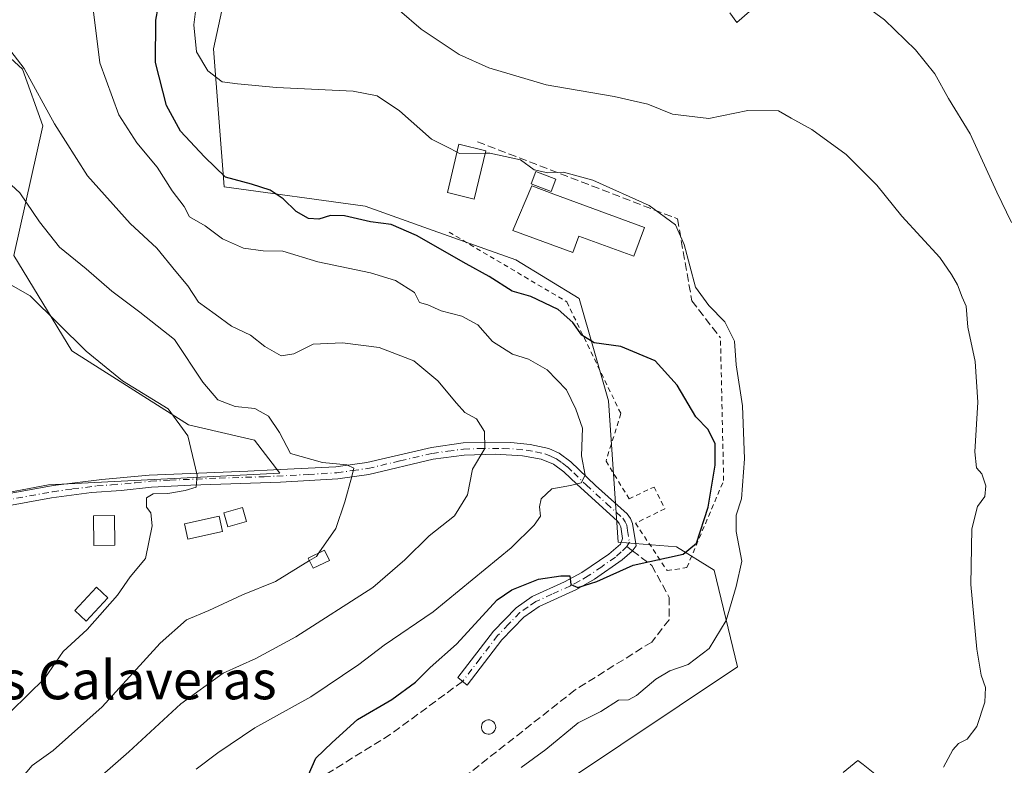
# Model space of a CAD drawing. Units: metres. Extents: x 580213 to 583654, y 4724266 to 4726624.
# Drawn here: x 580735 to 580939, y 4725664 to 4725818 of the extents above; entities that cross this region are included whole.
import ezdxf
from ezdxf.enums import TextEntityAlignment as Align

# ---------------------------------------------------------------- set-up
doc = ezdxf.new("R2010")
doc.units = ezdxf.units.M
doc.header["$MEASUREMENT"] = 0
for name, pattern in [('DGN Style 2', [1.6480167562047852, 0.988810053722871, -0.6592067024819142]), ('DGN Style 3', [2.307223458686699, 1.648016756204785, -0.6592067024819142]), ('DGN Style 4', [2.6384748266838614, 1.318413404963828, -0.6592067024819142, 0.001648016756204785, -0.6592067024819142])]:
    doc.linetypes.add(name, pattern=pattern)
for name, color, linetype, lineweight in [('Alambrada', 7, 'DGN Style 2', 0), ('Camino Cxs', 7, 'Continuous', 0), ('Camino eje', 30, 'DGN Style 4', 13), ('Cultivos herbáceos CxS', 92, 'Continuous', 0), ('Curva de nivel maestra', 30, 'Continuous', 30), ('Curva de nivel normal', 30, 'Continuous', 0), ('Edificación Cxs', 1, 'Continuous', 13), ('Edificación ligera Cxs', 1, 'Continuous', 0), ('Matorral CxS', 135, 'Continuous', 0), ('Obra de contención lineal', 1, 'DGN Style 3', 13), ('Piscina CxS', 4, 'Continuous', 0), ('Senda', 7, 'DGN Style 3', 0), ('Senda no paivmentada conexión', 7, 'DGN Style 3', 0), ('Texto cartográfico', 7, 'Continuous', 0)]:
    doc.layers.add(name, color=color, linetype=linetype, lineweight=lineweight)
doc.styles.add('Style-Arial', font='txt')

# ---------------------------------------------------------------- blocks, each defined once
blk = doc.blocks.new('*U16')
at = {"layer": 'Cultivos herbáceos CxS', "color": 92, "linetype": 'Continuous', "lineweight": 0}
for points in [[(580923.8646, 4725652.475099999, 586.096000000005), (580909.6944000004, 4725663.852499999, 583.5722999999998), (580908.6416999997, 4725664.697699999, 583.4477999999945), (580905.5462999997, 4725662.149300001, 583.610799999995)], [(580847.3406999996, 4725659.856899999, 583.9040999999997), (580883.6379000006, 4725684.066299999, 581.0954000000056), (580878.8141000001, 4725704.135299999, 578.8516999999993), (580870.9719000002, 4725708.942299999, 575.0151999999945), (580858.8563000001, 4725709.952299999, 573.2121000000043), (580856.8378, 4725739.2323, 573.7624999999971), (580850.7799000005, 4725760.435500001, 576.7767000000022), (580837.6545000002, 4725768.512700001, 577.8203999999969), (580820.4907999998, 4725774.5711, 576.7465999999986), (580806.3557000002, 4725779.619700001, 576.4511000000057), (580777.0758999996, 4725783.6589, 574.8962000000029), (580774.8969000002, 4725812.2621, 581.3797999999952), (580781.5051999995, 4725842.8969, 583.4186000000045), (580795.9222999997, 4725870.5283, 583.7358999999997), (580794.7235000003, 4725899.913100001, 575.7924999999959), (580785.0921999998, 4725899.611300001, 571.6848000000027), (580781.8174999999, 4725899.509299999, 570.6836000000039), (580767.6249000002, 4725882.4123, 569.2017999999953), (580731.0392000005, 4725833.4715, 564.104800000001)], [(580726.9172999999, 4725815.613299999, 562.6858999999968), (580735.2516999999, 4725808.057700001, 564.8332999999984), (580739.4700999996, 4725796.2665, 563.9263000000064), (580733.4747000001, 4725769.3751, 556.9611000000004), (580745.5091000004, 4725749.640900001, 555.033500000005), (580769.7067, 4725734.306500001, 556.1201000000001), (580783.4187000003, 4725731.078299999, 557.7388000000064), (580788.6612999998, 4725724.217900001, 557.6953999999969), (580740.6690999996, 4725721.797900001, 551.7232999999978), (580715.8425000003, 4725717.140699999, 550.357600000003)]]:
    blk.add_polyline3d(points, dxfattribs=at)

msp = doc.modelspace()

# ---------------------------------------------------------------- linework, layer by layer
at = {"layer": 'Alambrada', "color": 7, "linetype": 'DGN Style 2', "lineweight": 0}
msp.add_polyline3d([(580823.7801000001, 4725774.220100001, 577.6606000000029), (580848.1901000004, 4725759.800100001, 580.3476999999984), (580859.4301000005, 4725736.600099999, 574.0559999999969), (580856.3501000004, 4725726.770099999, 574.241200000004), (580861.1201, 4725718.960100001, 575.2783999999956), (580866.3300999999, 4725721.370100001, 575.7186999999976), (580868.5701000001, 4725716.860099999, 576.3110000000015), (580862.4801000003, 4725713.880100001, 575.0464999999967), (580869.0301000001, 4725704.040100001, 577.5976999999984), (580873.1201, 4725704.670100001, 578.5853000000062), (580880.7600999996, 4725722.720100001, 579.0862000000052), (580880.1001000004, 4725752.3201, 579.4250999999931)], dxfattribs=at)
at = {"layer": 'Camino Cxs', "color": 7, "linetype": 'Continuous', "lineweight": 0}
msp.add_polyline3d([(580718.0100999996, 4725717.380100001, 554.2690000000002), (580741.6501000002, 4725721.720100001, 553.5237999999954), (580751.7301000003, 4725722.960100001, 553.4671999999991), (580761.5500999996, 4725723.8201, 554.3879000000015), (580782.0100999996, 4725724.6601, 556.8879000000015), (580787.3501000004, 4725724.920100001, 559.9747999999963), (580800.2600999996, 4725725.5701, 563.465400000001), (580806.7401000002, 4725726.460100001, 563.9438999999984), (580820.1401000004, 4725729.600099999, 564.4361999999965), (580826.6801000005, 4725730.5101, 566.5590999999986), (580836.6001000004, 4725730.590100001, 568.311799999996), (580840.6101000002, 4725730.200099999, 569.5099999999948), (580844.4700999996, 4725729.3301, 570.6411999999982), (580846.6201, 4725728.370100001, 571.198000000004), (580849.0401, 4725726.630100001, 572.0393999999942), (580854.1601, 4725721.670100001, 573.232799999998), (580860.7401000002, 4725715.8101, 575.1931999999942), (580861.4501, 4725714.880100001, 575.2060999999958), (580861.8800999997, 4725713.8301, 575.0494999999937), (580862.6201, 4725709.1801, 575.0795999999973), (580861.7801000001, 4725708.100099999, 575.2195999999967), (580859.6700999998, 4725706.290100001, 575.7600999999995), (580853.9901000002, 4725702.290100001, 575.9121000000014), (580850.2301000003, 4725700.120100001, 575.8390000000073), (580842.4901000002, 4725696.5701, 576.3261000000057), (580839.2901, 4725694.360099999, 576.8325999999943), (580834.7500999998, 4725689.6601, 577.0111999999936), (580827.5500999996, 4725680.270099999, 577.6587000000001), (580825.6300999997, 4725681.870100001, 577.5941000000021), (580832.9801000003, 4725691.5001, 576.5225000000064), (580837.6801000005, 4725696.340100001, 576.8451999999961), (580841.0401, 4725698.640100001, 576.2516999999935), (580847.7600999996, 4725701.690099999, 575.6252999999997), (580851.3501000004, 4725703.620100001, 575.652700000006), (580856.9200999998, 4725707.420100001, 575.4349999999977), (580859.3800999997, 4725709.540100001, 575.2909999999974), (580859.7701000003, 4725710.690099999, 575.2260999999999), (580859.4200999998, 4725713.090100001, 575.1833000000044), (580859.0800999999, 4725713.800100001, 575.1272999999928), (580858.7001, 4725714.270099999, 575.0562999999966), (580850.2600999996, 4725722.0001, 572.1117999999988), (580847.6101000002, 4725724.520099999, 571.2342999999964), (580845.4700999996, 4725726.090100001, 570.8166000000056), (580842.8601000002, 4725727.170100001, 569.8720999999932), (580839.0000999998, 4725727.850099999, 568.5967999999993), (580833.4200999998, 4725728.1801, 567.1346999999951), (580826.8901000004, 4725728.0001, 565.8929000000062), (580820.4801000003, 4725727.120100001, 564.2970999999961), (580807.1601, 4725723.9901, 562.6340999999958), (580800.7200999996, 4725723.100099999, 561.793399999995), (580788.7701000003, 4725722.360099999, 560.4428000000044), (580770.1700999998, 4725721.780099999, 556.4668999999994), (580762.0500999996, 4725721.340100001, 555.2440999999963), (580755.7600999996, 4725720.6801, 554.6619000000064), (580749.5800999999, 4725720.220100001, 555.2790999999997), (580741.3000999996, 4725719.100099999, 554.8527000000031), (580716.6601, 4725714.620100001, 555.7918000000063)], dxfattribs=at)
msp.add_polyline3d([(580718.0100999996, 4725717.380100001, 554.2690000000002), (580741.6501000002, 4725721.720100001, 553.5237999999954), (580751.7301000003, 4725722.960100001, 553.4671999999991), (580761.5500999996, 4725723.8201, 554.3879000000015), (580782.0100999996, 4725724.6601, 556.8879000000015), (580787.3501000004, 4725724.920100001, 559.9747999999963), (580800.2600999996, 4725725.5701, 563.465400000001), (580806.7401000002, 4725726.460100001, 563.9438999999984), (580820.1401000004, 4725729.600099999, 564.4361999999965), (580826.6801000005, 4725730.5101, 566.5590999999986), (580836.6001000004, 4725730.590100001, 568.311799999996), (580840.6101000002, 4725730.200099999, 569.5099999999948), (580844.4700999996, 4725729.3301, 570.6411999999982), (580846.6201, 4725728.370100001, 571.198000000004), (580849.0401, 4725726.630100001, 572.0393999999942), (580854.1601, 4725721.670100001, 573.232799999998), (580860.7401000002, 4725715.8101, 575.1931999999942), (580861.4501, 4725714.880100001, 575.2060999999958), (580861.8800999997, 4725713.8301, 575.0494999999937), (580862.6201, 4725709.1801, 575.0795999999973), (580861.7801000001, 4725708.100099999, 575.2195999999967), (580859.6700999998, 4725706.290100001, 575.7600999999995), (580853.9901000002, 4725702.290100001, 575.9121000000014), (580850.2301000003, 4725700.120100001, 575.8390000000073), (580842.4901000002, 4725696.5701, 576.3261000000057), (580839.2901, 4725694.360099999, 576.8325999999943), (580834.7500999998, 4725689.6601, 577.0111999999936), (580827.5500999996, 4725680.270099999, 577.6587000000001), (580825.6300999997, 4725681.870100001, 577.5941000000021), (580832.9801000003, 4725691.5001, 576.5225000000064), (580837.6801000005, 4725696.340100001, 576.8451999999961), (580841.0401, 4725698.640100001, 576.2516999999935), (580847.7600999996, 4725701.690099999, 575.6252999999997), (580851.3501000004, 4725703.620100001, 575.652700000006), (580856.9200999998, 4725707.420100001, 575.4349999999977), (580859.3800999997, 4725709.540100001, 575.2909999999974), (580859.7701000003, 4725710.690099999, 575.2260999999999), (580859.4200999998, 4725713.090100001, 575.1833000000044), (580859.0800999999, 4725713.800100001, 575.1272999999928), (580858.7001, 4725714.270099999, 575.0562999999966), (580850.2600999996, 4725722.0001, 572.1117999999988), (580847.6101000002, 4725724.520099999, 571.2342999999964), (580845.4700999996, 4725726.090100001, 570.8166000000056), (580842.8601000002, 4725727.170100001, 569.8720999999932), (580839.0000999998, 4725727.850099999, 568.5967999999993), (580833.4200999998, 4725728.1801, 567.1346999999951), (580826.8901000004, 4725728.0001, 565.8929000000062), (580820.4801000003, 4725727.120100001, 564.2970999999961), (580807.1601, 4725723.9901, 562.6340999999958), (580800.7200999996, 4725723.100099999, 561.793399999995), (580788.7701000003, 4725722.360099999, 560.4428000000044), (580770.1700999998, 4725721.780099999, 556.4668999999994), (580762.0500999996, 4725721.340100001, 555.2440999999963), (580755.7600999996, 4725720.6801, 554.6619000000064), (580749.5800999999, 4725720.220100001, 555.2790999999997), (580741.3000999996, 4725719.100099999, 554.8527000000031), (580716.6601, 4725714.620100001, 555.7918000000063)], dxfattribs=at)
at = {"layer": 'Camino eje', "color": 30, "linetype": 'DGN Style 4', "lineweight": 13}
for points in [[(580731.3450999996, 4725718.550100001, 552.7381000000023), (580741.4751000004, 4725720.4101, 554.2069000000047), (580745.6151000002, 4725720.970100001, 555.0288), (580750.6551000001, 4725721.590100001, 554.1797999999981), (580753.7451, 4725721.8201, 553.8218999999954), (580758.6551000001, 4725722.2501, 554.2719999999972), (580761.8000999996, 4725722.5801, 554.5709999999963), (580765.8601000002, 4725722.800100001, 555.1738999999943), (580776.0900999998, 4725723.220100001, 556.6538), (580785.3901000004, 4725723.5101, 558.6613000000071), (580788.0601000004, 4725723.640100001, 560.2234000000026), (580794.5151000004, 4725723.965100001, 562.3791000000056), (580800.4901000002, 4725724.335100001, 562.6383999999962), (580803.7301000003, 4725724.780099999, 563.3439000000071), (580806.9501, 4725725.225099999, 563.273000000001), (580813.6101000002, 4725726.790100001, 562.6986000000034), (580820.3101000004, 4725728.360099999, 564.3399000000063), (580823.5151000004, 4725728.800100001, 565.3179999999993), (580826.7851, 4725729.255100001, 566.2299000000058), (580830.0500999996, 4725729.345100001, 566.7801000000036), (580835.0100999996, 4725729.3851, 567.7348000000056), (580837.8000999996, 4725729.220100001, 568.4226999999955), (580839.8051000005, 4725729.0251, 569.046199999997), (580841.7351000002, 4725728.6851, 569.6134000000021), (580843.6651, 4725728.2501, 570.1747999999934), (580844.9700999996, 4725727.710100001, 570.5219999999972), (580846.0450999998, 4725727.2301, 570.8703999999998), (580847.2550999997, 4725726.360099999, 571.2277999999933), (580848.3251, 4725725.575099999, 571.6126999999979), (580849.6501000002, 4725724.315099999, 572.0467999999964), (580852.2100999998, 4725721.835100001, 572.7449000000051), (580856.4301000005, 4725717.970100001, 573.797900000005), (580859.8151000004, 4725714.922499999, 575.0513999999966), (580860.3501000004, 4725714.162500001, 575.0942000000068), (580860.6501000002, 4725713.460100001, 575.0644999999931), (580860.7950999998, 4725712.390100001, 575.0001000000047), (580861.1951000001, 4725709.9351, 575.1089000000065), (580860.6924999999, 4725709.042500001, 575.2084000000032)], [(580860.6924999999, 4725709.042500001, 575.2084000000032), (580859.5251000002, 4725707.915100001, 575.3111999999965), (580858.2950999998, 4725706.8551, 575.5255000000034), (580855.4550999999, 4725704.8551, 575.8727999999974), (580852.6700999998, 4725702.9551, 575.6514000000025), (580850.7901, 4725701.870100001, 575.6731), (580848.9951, 4725700.905099999, 575.7050000000017), (580845.1250999998, 4725699.130100001, 575.8093999999984), (580841.7651000004, 4725697.6051, 576.152700000006), (580840.1651, 4725696.5001, 576.593599999993), (580838.4851000002, 4725695.350099999, 576.7744999999995), (580836.1350999996, 4725692.9301, 576.5933999999979), (580833.8651000002, 4725690.5801, 576.7225000000036), (580830.1901000004, 4725685.765100001, 576.999299999996), (580826.5900999998, 4725681.0701, 577.5997999999963)]]:
    msp.add_polyline3d(points, dxfattribs=at)
at = {"layer": 'Cultivos herbáceos CxS', "color": 92, "linetype": 'Continuous', "lineweight": 0}
for points in [[(580847.3406999996, 4725659.856899999, 583.9040999999997), (580883.6379000006, 4725684.066299999, 581.0954000000056), (580878.8141000001, 4725704.135299999, 578.8516999999993), (580870.9719000002, 4725708.942299999, 575.0151999999945), (580858.8563000001, 4725709.952299999, 573.2121000000043), (580856.8378, 4725739.2323, 573.7624999999971), (580850.7799000005, 4725760.435500001, 576.7767000000022), (580837.6545000002, 4725768.512700001, 577.8203999999969), (580820.4907999998, 4725774.5711, 576.7465999999986), (580806.3557000002, 4725779.619700001, 576.4511000000057), (580777.0758999996, 4725783.6589, 574.8962000000029), (580774.8969000002, 4725812.2621, 581.3797999999952), (580781.5051999995, 4725842.8969, 583.4186000000045), (580795.9222999997, 4725870.5283, 583.7358999999997), (580794.7235000003, 4725899.913100001, 575.7924999999959), (580785.0921999998, 4725899.611300001, 571.6848000000027), (580781.8174999999, 4725899.509299999, 570.6836000000039), (580767.6249000002, 4725882.4123, 569.2017999999953), (580731.0392000005, 4725833.4715, 564.104800000001)], [(580726.9172999999, 4725815.613299999, 562.6858999999968), (580735.2516999999, 4725808.057700001, 564.8332999999984), (580739.4700999996, 4725796.2665, 563.9263000000064), (580733.4747000001, 4725769.3751, 556.9611000000004), (580745.5091000004, 4725749.640900001, 555.033500000005), (580769.7067, 4725734.306500001, 556.1201000000001), (580783.4187000003, 4725731.078299999, 557.7388000000064), (580788.6612999998, 4725724.217900001, 557.6953999999969), (580740.6690999996, 4725721.797900001, 551.7232999999978), (580715.8425000003, 4725717.140699999, 550.357600000003)], [(580923.8646, 4725652.475099999, 586.096000000005), (580909.6944000004, 4725663.852499999, 583.5722999999998), (580908.6416999997, 4725664.697699999, 583.4477999999945), (580905.5462999997, 4725662.149300001, 583.610799999995)]]:
    msp.add_polyline3d(points, dxfattribs=at)
at = {"layer": 'Curva de nivel maestra', "color": 30, "linetype": 'Continuous', "lineweight": 30, "elevation": 575, "flags": 128}
msp.add_lwpolyline([(580794.6399999997, 4725661.6601), (580796.1299999999, 4725665.1601), (580799.5199999996, 4725668.420100001), (580804.7999999998, 4725673.1601), (580811.8899999997, 4725677.340100001), (580816.7999999998, 4725680.890100001), (580819.8499999996, 4725683.920100001), (580825.3099999996, 4725688.790100001), (580833.7300000004, 4725697.970100001), (580836.8200000003, 4725700.090100001), (580842.3200000003, 4725702.2501), (580846.9400000004, 4725702.970100001), (580848.8399999999, 4725702.9801), (580849.0300000003, 4725701.190099999), (580850.4800000004, 4725700.550100001), (580854.4299999997, 4725701.7601), (580862.0099999999, 4725705.140100001), (580872.3499999996, 4725707.450099999), (580875.1100000005, 4725709.7301), (580877.54, 4725717.190099999), (580879.0099999999, 4725725.940099999), (580879.0099999999, 4725730.360099999), (580877.5199999996, 4725733.3301), (580874.9600000001, 4725735.9101), (580871.0999999996, 4725742.4801), (580866.5199999996, 4725747.5101), (580859.4500000002, 4725750.550100001), (580853.9000000004, 4725751.280099999), (580851.3600000005, 4725752.9001), (580849.4800000004, 4725755.4801), (580846.4500000002, 4725758.1601), (580840.7400000002, 4725760.880100001), (580836.8799999999, 4725762.020099999), (580832.0800000001, 4725765.040100001), (580827.3099999996, 4725767.630100001), (580817.0300000003, 4725773.5601), (580811.7599999999, 4725775.780099999), (580807.5, 4725776.380100001), (580802.0599999996, 4725777.600099999), (580799.1600000003, 4725777.670100001), (580796.7400000002, 4725776.940099999), (580794.5999999996, 4725777.0601), (580792.04, 4725778.5001), (580789.3600000005, 4725781.1601), (580786.6799999997, 4725782.950099999), (580782.7999999998, 4725784.1601), (580777.3600000005, 4725785.630100001), (580773.0599999996, 4725789.860099999), (580768.0599999996, 4725795.190099999), (580765.1699999999, 4725800.4801), (580762.8499999996, 4725809.420100001), (580762.9600000001, 4725818.1601), (580763.9199999999, 4725823.4901)], dxfattribs=at)
at = {"layer": 'Curva de nivel normal', "color": 30, "linetype": 'Continuous', "lineweight": 0, "flags": 128}
for points, elevation in [([(580771.8300000001, 4725825.600099999), (580770.8200000003, 4725817.190099999), (580771.3899999997, 4725811.600099999), (580773.75, 4725807.6601), (580776.7199999997, 4725805.4101), (580779.8700000001, 4725804.960100001), (580787.9500000002, 4725804.190099999), (580803.8600000005, 4725803.440099999), (580808.8300000001, 4725802.520099999), (580813.4600000001, 4725799.360099999), (580820.1299999999, 4725793.5101), (580823.6200000001, 4725791.7501), (580825.4435999999, 4725790.787000001)], 580), ([(580926.4100000003, 4725663.2601), (580928.29, 4725666.880100001), (580929.4699999997, 4725668.220100001), (580931.2800000003, 4725669.0601), (580933.29, 4725671.710100001), (580934.9800000004, 4725676.7401), (580935.0899999999, 4725679.8201), (580934.2000000002, 4725682.390100001), (580933.29, 4725687.7401), (580932.0599999996, 4725701.1801), (580932.25, 4725712.7401), (580933.4199999999, 4725717.360099999), (580934.9600000001, 4725719.440099999), (580935.1900000004, 4725721.590100001), (580934.3399999999, 4725724.110099999), (580933.2199999997, 4725725.340100001), (580932.8600000005, 4725728.640100001), (580933.4900000002, 4725738.940099999), (580932.9400000004, 4725747.390100001), (580931.4299999997, 4725754.550100001), (580931.0800000001, 4725758.850099999), (580930.2699999996, 4725760.720100001), (580929.29, 4725763.3101), (580928.0300000003, 4725765.4301), (580925.5999999996, 4725768.960100001), (580917.7699999996, 4725777.5601), (580912.5300000003, 4725783.9901), (580906.1900000004, 4725790.3101), (580899.0599999996, 4725795.520099999), (580894.7400000002, 4725797.870100001), (580892.1100000005, 4725799.4001), (580885.7800000003, 4725799.4301), (580877.6900000004, 4725797.8201), (580870.1299999999, 4725798.670100001), (580865, 4725800.790100001), (580858.04, 4725802.350099999), (580843.9400000004, 4725804.780099999), (580832.0099999999, 4725808.3201), (580825.8499999996, 4725811.100099999), (580818.0199999996, 4725816.3201), (580808.9900000002, 4725824.100099999)], 585), ([(580771.2699999996, 4725662.890100001), (580775.8200000003, 4725666.2401), (580783.4800000004, 4725671.460100001), (580795.1100000005, 4725677.840100001), (580805.0300000003, 4725684.550100001), (580810.3099999996, 4725688.550100001), (580820.5099999999, 4725695.520099999), (580836.7000000002, 4725708.7601), (580841.4100000003, 4725713.5001), (580842.7800000003, 4725715.300100001), (580842.54, 4725717.2601), (580842.8899999997, 4725718.950099999), (580845.0999999996, 4725720.9901), (580848.9800000004, 4725721.6601), (580851.1799999997, 4725722.220100001), (580852.0300000003, 4725723.850099999), (580851.2699999996, 4725727.860099999), (580851.4699999997, 4725733.5701), (580850.0899999999, 4725737.530099999), (580848.1200000001, 4725741.520099999), (580844.1100000005, 4725745.670100001), (580840.2300000004, 4725747.870100001), (580836.9199999999, 4725748.920100001), (580832.7699999996, 4725751.5801), (580829.7400000002, 4725754.9801), (580826.4299999997, 4725756.800100001), (580822.1299999999, 4725757.9301), (580819.3399999999, 4725759.140100001), (580817.6399999997, 4725759.6601), (580816.5800000001, 4725761.6801), (580812.6900000004, 4725764.1801), (580807.4500000002, 4725765.770099999), (580796.5199999996, 4725768.050100001), (580789.2699999996, 4725770.290100001), (580785.1900000004, 4725770.370100001), (580781.1399999997, 4725770.9001), (580776.7300000004, 4725772.8101), (580773.1399999997, 4725775.540100001), (580769.9400000004, 4725777.4301), (580768.79, 4725779.5601), (580766.3499999996, 4725782.8101), (580763.2000000002, 4725787.670100001), (580758.9900000002, 4725792.7301), (580755.2699999996, 4725798.530099999), (580751.3099999996, 4725809.3101), (580749.7599999999, 4725821.5701)], 570), ([(580940.5099999999, 4725776.220100001), (580937.4400000004, 4725782.520099999), (580931.9400000004, 4725794.640100001), (580927.4299999997, 4725801.950099999), (580924.5800000001, 4725807.030099999), (580920.5999999996, 4725812.0601), (580914.1200000001, 4725818.2401), (580908.7400000002, 4725822.190099999)], 590), ([(580886.1500000004, 4725819.950099999), (580883.5199999996, 4725817.720100001), (580882.0199999996, 4725819.700099999)], 590), ([(580749.5700000003, 4725659.6801), (580757.3499999996, 4725666.470100001), (580768.1100000005, 4725676.420100001), (580776.8700000001, 4725682.800100001), (580783.7000000002, 4725685.790100001), (580791.9600000001, 4725690.300100001), (580807.9400000004, 4725700.520099999), (580814.5999999996, 4725706.2501), (580819.6399999997, 4725711.280099999), (580824.9000000004, 4725715.4001), (580827.6200000001, 4725719.7301), (580828.6299999999, 4725725.0701), (580831.2300000004, 4725729.340100001), (580831.1399999997, 4725732.920100001), (580829.4400000004, 4725735.520099999), (580827.0199999996, 4725736.8201), (580825.2999999998, 4725738.770099999), (580821.4600000001, 4725743.420100001), (580816.4600000001, 4725747.520099999), (580809.2699999996, 4725750.3201), (580801.6500000004, 4725751.2601), (580795.5999999996, 4725750.9901), (580791.5999999996, 4725748.9801), (580788.9400000004, 4725748.5701), (580785.5499999998, 4725750.5001), (580782.5800000001, 4725752.880100001), (580778.6399999997, 4725754.7501), (580775.2100000001, 4725757.2501), (580771.7599999999, 4725759.7301), (580769.5899999999, 4725763.0701), (580767.0899999999, 4725766.050100001), (580763.1299999999, 4725770.9001), (580757.5800000001, 4725776.040100001), (580748.75, 4725785.880100001), (580741.9299999997, 4725796.6601), (580735.6399999997, 4725808.190099999), (580730.5099999999, 4725814.7301)], 565), ([(580725.6799999997, 4725790.600099999), (580734.7100000001, 4725782.350099999), (580738.7599999999, 4725776.350099999), (580742.9500000002, 4725771.0801), (580748.5, 4725766.630100001), (580753.79, 4725761.9801), (580759.6399999997, 4725757.6501), (580766.7999999998, 4725751.9801), (580772.7000000002, 4725743.130100001), (580775.7699999996, 4725739.4801), (580779.3899999997, 4725738.050100001), (580783.4500000002, 4725737.640100001), (580786.2999999998, 4725736.100099999), (580788.5800000001, 4725732.710100001), (580790.8600000005, 4725728.3201), (580797.54, 4725726.440099999), (580802.5599999996, 4725725.9801), (580803.9900000002, 4725725.280099999), (580803.5700000003, 4725723.5801), (580802.1699999999, 4725718.300100001), (580800.25, 4725712.770099999), (580796.7509000005, 4725707.705200001)], 560), ([(580825.4435999999, 4725790.787000001), (580825.9299999997, 4725790.530099999), (580831.2753999997, 4725790.580800001)], 580), ([(580831.2753999997, 4725790.580800001), (580832.2599999999, 4725790.590100001), (580838.5700000003, 4725789.2501), (580841.4299999997, 4725787.1601), (580844.2599999999, 4725786.550100001), (580847.5199999996, 4725786.690099999), (580853.6100000005, 4725785.0001), (580865.2800000003, 4725779.7501), (580870.7699999996, 4725775.7301), (580872.5499999998, 4725771.6801), (580874.9000000004, 4725762.8201), (580877.7000000002, 4725759.050100001), (580881.0099999999, 4725755.620100001), (580883.0199999996, 4725751.590100001), (580883.3499999996, 4725746.720100001), (580884.6799999997, 4725738.210100001), (580885.0599999996, 4725727.2301), (580884.4400000004, 4725718.9001), (580883.3799999999, 4725715.5101), (580883.3600000005, 4725712.1501), (580884.5499999998, 4725706.0101), (580883.3399999999, 4725700.7301), (580881.3099999996, 4725693.7301), (580877.79, 4725687.860099999), (580873.3799999999, 4725684.540100001), (580869.5999999996, 4725683.2401), (580866.7100000001, 4725681.530099999), (580862.7100000001, 4725678.140100001), (580861.0499999998, 4725677.280099999), (580858.9400000004, 4725677.170100001), (580855.2699999996, 4725674.8201), (580850.5999999996, 4725672.5001), (580843.8799999999, 4725666.940099999), (580838.7300000004, 4725663.1801)], 580.0000000000001), ([(580730.3499999996, 4725764.690099999), (580736.8600000005, 4725760.9901), (580748.4600000001, 4725749.5801), (580756.0300000003, 4725743.4001), (580765.4600000001, 4725737.590100001), (580769.54, 4725732.0101), (580771.5, 4725723.850099999), (580771.2999999998, 4725721.380100001), (580769, 4725720.630100001), (580765.4000000004, 4725720.0601), (580762.3700000001, 4725719.9901), (580761.0199999996, 4725719.120100001), (580761.0199999996, 4725717.220100001), (580761.8899999997, 4725716.020099999), (580762.1600000003, 4725713.300100001), (580760.7999999998, 4725706.5801), (580757.5999999996, 4725702.7301), (580755, 4725698.960100001), (580748.6699999999, 4725691.840100001), (580743.7100000001, 4725687.300100001), (580739.9000000004, 4725681.7601), (580732.8700000001, 4725674.860099999)], 555), ([(580794.8278999999, 4725706.1088), (580787.7300000004, 4725701.7601), (580780.8799999999, 4725699.020099999), (580773.9400000004, 4725695.7601), (580769.3200000003, 4725693.8101), (580763.8200000003, 4725689.020099999), (580751.8200000003, 4725675.800100001), (580741.5999999996, 4725666.720100001), (580737.2400000002, 4725663.610099999), (580733.1600000003, 4725658.770099999)], 560), ([(580796.7509000005, 4725707.705200001), (580796.25, 4725706.9801), (580794.8278999999, 4725706.1088)], 560)]:
    msp.add_lwpolyline(points, dxfattribs=dict(at, elevation=elevation))
at = {"layer": 'Edificación Cxs', "color": 1, "linetype": 'Continuous', "lineweight": 13, "flags": 128}
for points, elevation in [([(580864.3201000001, 4725775.220100001), (580862.1201, 4725769.220100001), (580850.7401000002, 4725773.420100001), (580849.4901000002, 4725770.0101), (580837.0401, 4725774.590100001), (580840.9600999998, 4725783.800100001), (580845.5500999996, 4725782.130100001)], 581.6931000000042), ([(580832.1700999998, 4725670.130100001), (580831.8800999997, 4725670.130100001), (580831.5800999999, 4725670.170100001), (580831.3000999996, 4725670.270099999), (580831.0500999996, 4725670.4301), (580830.8400999998, 4725670.640100001), (580830.6700999998, 4725670.880100001), (580830.5500999996, 4725671.1601), (580830.4801000003, 4725671.440099999), (580830.4801000003, 4725671.7401), (580830.5500999996, 4725672.020099999), (580830.6501000002, 4725672.3101), (580830.8201000001, 4725672.5601), (580831.0301000001, 4725672.770099999), (580831.2801000001, 4725672.920100001), (580831.5500999996, 4725673.040100001), (580831.8501000004, 4725673.090100001), (580831.9600999998, 4725673.090100001), (580832.2600999996, 4725673.0701), (580832.5500999996, 4725672.9801), (580832.8000999996, 4725672.840100001), (580833.0401, 4725672.640100001), (580833.2100999998, 4725672.4101), (580833.3501000004, 4725672.1501), (580833.4401000004, 4725671.850099999), (580833.4600999998, 4725671.5701), (580833.4200999998, 4725671.2601), (580833.3101000004, 4725670.9901), (580833.1700999998, 4725670.720100001), (580832.9700999996, 4725670.5101), (580832.7301000003, 4725670.3301), (580832.4600999998, 4725670.210100001)], 580.2764000000027)]:
    msp.add_lwpolyline(points, close=True, dxfattribs=dict(at, elevation=elevation))
at = {"layer": 'Edificación Cxs', "color": 1, "linetype": 'Continuous', "lineweight": 13}
for points in [[(580831.4001000002, 4725791.100099999, 583.6886999999988), (580829.0000999998, 4725781.100099999, 580.8334999999934), (580823.4401000004, 4725782.4301, 580.2568000000028), (580825.8400999998, 4725792.440099999, 584.0475000000006), (580831.4001000002, 4725791.100099999, 583.6886999999988)], [(580864.3201000001, 4725775.220100001, 580.0265999999974), (580862.1201, 4725769.220100001, 579.2271000000037), (580850.7401000002, 4725773.420100001, 580.5709999999963), (580849.4901000002, 4725770.0101, 580.8591000000015), (580837.0401, 4725774.590100001, 578.9530999999988), (580840.9600999998, 4725783.800100001, 581.5434999999999), (580845.5500999996, 4725782.130100001, 581.6931000000042), (580864.3201000001, 4725775.220100001, 580.0265999999974)], [(580754.4200999998, 4725709.3201, 556.4278999999951), (580750.0900999998, 4725709.2601, 556.3116000000009), (580750.0100999996, 4725715.420100001, 556.6612000000023), (580754.3300999999, 4725715.4801, 556.1009000000049), (580754.4200999998, 4725709.3201, 556.4278999999951)], [(580753.0000999998, 4725698.4301, 556.920299999998), (580748.5000999998, 4725693.5801, 556.9190999999992), (580746.1401000004, 4725695.770099999, 555.0371000000014), (580750.6401000004, 4725700.610099999, 555.4231), (580753.0000999998, 4725698.4301, 556.920299999998)], [(580832.1700999998, 4725670.130100001, 580.1494999999995), (580831.8800999997, 4725670.130100001, 580.0724000000046), (580831.5800999999, 4725670.170100001, 579.9939000000013), (580831.3000999996, 4725670.270099999, 579.9219000000012), (580831.0500999996, 4725670.4301, 579.8580999999976), (580830.8400999998, 4725670.640100001, 579.8041999999987), (580830.6700999998, 4725670.880100001, 579.7599999999948), (580830.5500999996, 4725671.1601, 579.7287999999971), (580830.4801000003, 4725671.440099999, 579.7108000000007), (580830.4801000003, 4725671.7401, 579.7133000000031), (580830.5500999996, 4725672.020099999, 579.7372999999934), (580830.6501000002, 4725672.3101, 579.7719999999972), (580830.8201000001, 4725672.5601, 579.8122000000003), (580831.0301000001, 4725672.770099999, 579.8188999999984), (580831.2801000001, 4725672.920100001, 579.8525999999983), (580831.5500999996, 4725673.040100001, 579.8990000000049), (580831.8501000004, 4725673.090100001, 579.9743000000017), (580831.9600999998, 4725673.090100001, 580.007500000007), (580832.2600999996, 4725673.0701, 580.1046999999963), (580832.5500999996, 4725672.9801, 580.2024999999994), (580832.8000999996, 4725672.840100001, 580.2219999999943), (580833.0401, 4725672.640100001, 580.2581000000064), (580833.2100999998, 4725672.4101, 580.2764000000025), (580833.3501000004, 4725672.1501, 580.2474999999977), (580833.4401000004, 4725671.850099999, 580.2237000000023), (580833.4600999998, 4725671.5701, 580.2094999999972), (580833.4200999998, 4725671.2601, 580.2005999999965), (580833.3101000004, 4725670.9901, 580.2005000000064), (580833.1700999998, 4725670.720100001, 580.2026000000042), (580832.9700999996, 4725670.5101, 580.212400000004), (580832.7301000003, 4725670.3301, 580.2265000000043), (580832.4600999998, 4725670.210100001, 580.2311000000045), (580832.1700999998, 4725670.130100001, 580.1494999999995)]]:
    msp.add_polyline3d(points, dxfattribs=at)
for points in [[(580831.4001000002, 4725791.100099999, 584.0475000000006), (580829.0000999998, 4725781.100099999, 584.0475000000006), (580823.4401000004, 4725782.4301, 584.0475000000006), (580825.8400999998, 4725792.440099999, 584.0475000000006)], [(580754.4200999998, 4725709.3201, 556.6612000000023), (580750.0900999998, 4725709.2601, 556.6612000000023), (580750.0100999996, 4725715.420100001, 556.6612000000023), (580754.3300999999, 4725715.4801, 556.6612000000023)], [(580753.0000999998, 4725698.4301, 556.920299999998), (580748.5000999998, 4725693.5801, 556.920299999998), (580746.1401000004, 4725695.770099999, 556.920299999998), (580750.6401000004, 4725700.610099999, 556.920299999998)]]:
    msp.add_3dface(points, dxfattribs=at)
at = {"layer": 'Edificación ligera Cxs', "color": 1, "linetype": 'Continuous', "lineweight": 0}
for points in [[(580781.7100999998, 4725714.2401, 559.0378999999957), (580777.8701, 4725713.120100001, 558.7838999999949), (580777.0301000001, 4725715.9901, 559.3962000000029), (580780.8800999997, 4725717.110099999, 559.3074000000051), (580781.7100999998, 4725714.2401, 559.0378999999957)], [(580776.7901, 4725712.130100001, 558.6465000000027), (580769.5900999998, 4725710.530099999, 558.300700000007), (580768.8701, 4725713.7501, 558.4980000000069), (580776.0701000001, 4725715.350099999, 559.2756999999983), (580776.7901, 4725712.130100001, 558.6465000000027)], [(580798.9801000003, 4725706.170100001, 561.874800000005), (580795.5800999999, 4725704.530099999, 561.8928000000016), (580794.5701000001, 4725706.6501, 561.0108999999939), (580797.9600999998, 4725708.290100001, 561.0999000000012), (580798.9801000003, 4725706.170100001, 561.874800000005)]]:
    msp.add_polyline3d(points, dxfattribs=at)
for points in [[(580781.7100999998, 4725714.2401, 559.3962000000029), (580777.8701, 4725713.120100001, 559.3962000000029), (580777.0301000001, 4725715.9901, 559.3962000000029), (580780.8800999997, 4725717.110099999, 559.3962000000029)], [(580776.7901, 4725712.130100001, 559.2756999999983), (580769.5900999998, 4725710.530099999, 559.2756999999983), (580768.8701, 4725713.7501, 559.2756999999983), (580776.0701000001, 4725715.350099999, 559.2756999999983)], [(580798.9801000003, 4725706.170100001, 561.8928000000016), (580795.5800999999, 4725704.530099999, 561.8928000000016), (580794.5701000001, 4725706.6501, 561.8928000000016), (580797.9600999998, 4725708.290100001, 561.8928000000016)]]:
    msp.add_3dface(points, dxfattribs=at)
at = {"layer": 'Matorral CxS', "color": 135, "linetype": 'Continuous', "lineweight": 0}
for points in [[(580731.0392000005, 4725833.4715, 564.104800000001), (580767.6249000002, 4725882.4123, 569.2017999999953), (580781.8174999999, 4725899.509299999, 570.6836000000039), (580785.0921999998, 4725899.611300001, 571.6848000000027), (580794.7235000003, 4725899.913100001, 575.7924999999959), (580795.9222999997, 4725870.5283, 583.7358999999997), (580781.5051999995, 4725842.8969, 583.4186000000045), (580774.8969000002, 4725812.2621, 581.3797999999952), (580777.0758999996, 4725783.6589, 574.8962000000029), (580806.3557000002, 4725779.619700001, 576.4511000000057), (580820.4907999998, 4725774.5711, 576.7465999999986), (580837.6545000002, 4725768.512700001, 577.8203999999969), (580850.7799000005, 4725760.435500001, 576.7767000000022), (580856.8378, 4725739.2323, 573.7624999999971), (580858.8563000001, 4725709.952299999, 573.2121000000043), (580870.9719000002, 4725708.942299999, 575.0151999999945), (580878.8141000001, 4725704.135299999, 578.8516999999993), (580883.6379000006, 4725684.066299999, 581.0954000000056), (580847.3406999996, 4725659.856899999, 583.9040999999997)], [(580847.3406999996, 4725659.856899999, 583.9040999999997), (580883.6379000006, 4725684.066299999, 581.0954000000056), (580878.8141000001, 4725704.135299999, 578.8516999999993), (580870.9719000002, 4725708.942299999, 575.0151999999945), (580858.8563000001, 4725709.952299999, 573.2121000000043), (580856.8378, 4725739.2323, 573.7624999999971), (580850.7799000005, 4725760.435500001, 576.7767000000022), (580837.6545000002, 4725768.512700001, 577.8203999999969), (580820.4907999998, 4725774.5711, 576.7465999999986), (580806.3557000002, 4725779.619700001, 576.4511000000057), (580777.0758999996, 4725783.6589, 574.8962000000029), (580774.8969000002, 4725812.2621, 581.3797999999952), (580781.5051999995, 4725842.8969, 583.4186000000045), (580795.9222999997, 4725870.5283, 583.7358999999997), (580794.7235000003, 4725899.913100001, 575.7924999999959), (580785.0921999998, 4725899.611300001, 571.6848000000027), (580781.8174999999, 4725899.509299999, 570.6836000000039), (580767.6249000002, 4725882.4123, 569.2017999999953), (580731.0392000005, 4725833.4715, 564.104800000001)], [(580715.8425000003, 4725717.140699999, 550.357600000003), (580740.6690999996, 4725721.797900001, 551.7232999999978), (580788.6612999998, 4725724.217900001, 557.6953999999969), (580783.4187000003, 4725731.078299999, 557.7388000000064), (580769.7067, 4725734.306500001, 556.1201000000001), (580745.5091000004, 4725749.640900001, 555.033500000005), (580733.4747000001, 4725769.3751, 556.9611000000004), (580739.4700999996, 4725796.2665, 563.9263000000064), (580735.2516999999, 4725808.057700001, 564.8332999999984), (580726.9172999999, 4725815.613299999, 562.6858999999968)], [(580726.9172999999, 4725815.613299999, 562.6858999999968), (580735.2516999999, 4725808.057700001, 564.8332999999984), (580739.4700999996, 4725796.2665, 563.9263000000064), (580733.4747000001, 4725769.3751, 556.9611000000004), (580745.5091000004, 4725749.640900001, 555.033500000005), (580769.7067, 4725734.306500001, 556.1201000000001), (580783.4187000003, 4725731.078299999, 557.7388000000064), (580788.6612999998, 4725724.217900001, 557.6953999999969), (580740.6690999996, 4725721.797900001, 551.7232999999978), (580715.8425000003, 4725717.140699999, 550.357600000003)], [(580905.5462999997, 4725662.149300001, 583.610799999995), (580908.6416999997, 4725664.697699999, 583.4477999999945), (580909.6944000004, 4725663.852499999, 583.5722999999998), (580923.8646, 4725652.475099999, 586.096000000005)], [(580923.8646, 4725652.475099999, 586.096000000005), (580909.6944000004, 4725663.852499999, 583.5722999999998), (580908.6416999997, 4725664.697699999, 583.4477999999945), (580905.5462999997, 4725662.149300001, 583.610799999995)]]:
    msp.add_polyline3d(points, dxfattribs=at)
at = {"layer": 'Obra de contención lineal', "color": 1, "linetype": 'DGN Style 3', "lineweight": 13}
msp.add_polyline3d([(580829.6801000005, 4725792.970100001, 584.4608000000007), (580871.1700999998, 4725777.0101, 582.0448000000034), (580874.1601, 4725759.9801, 579.4109000000026), (580880.1001000004, 4725752.3201, 579.4250999999931)], dxfattribs=at)
at = {"layer": 'Piscina CxS', "color": 4, "linetype": 'Continuous', "lineweight": 0}
msp.add_polyline3d([(580845.9637000002, 4725785.231799999, 581.0412000000069), (580844.9896, 4725782.6709, 580.2059000000008), (580840.8307999996, 4725784.252800001, 580.2771999999968), (580841.8048, 4725786.8137, 581.0102000000043), (580845.9637000002, 4725785.231799999, 581.0412000000069)], dxfattribs=at)
msp.add_3dface([(580845.9637000002, 4725785.231799999, 581.0412000000069), (580844.9896, 4725782.6709, 580.2059000000008), (580840.8307999996, 4725784.252800001, 580.2771999999968), (580841.8048, 4725786.8137, 581.0102000000043)], dxfattribs=at)
at = {"layer": 'Senda', "color": 7, "linetype": 'DGN Style 3', "lineweight": 0}
for points in [[(580861.8328999998, 4725708.1679, 575.2112999999954), (580865.8246999999, 4725705.1065, 576.6206999999995), (580869.4627, 4725698.4921, 579.4268000000011), (580869.4627, 4725693.8617, 579.3987000000052), (580865.8246999999, 4725689.2315, 579.2862000000023), (580849.9496999999, 4725679.309699999, 579.0734999999986), (580826.7987000003, 4725661.1195, 579.540599999993), (580803.6475000001, 4725641.9373, 579.3032999999997), (580796.3715000004, 4725634.6611, 578.4643999999971)], [(580826.5900999998, 4725681.0701, 577.5997999999963), (580811.5850999998, 4725670.0493, 577.1842999999935), (580795.0484999996, 4725659.796700001, 575.6796000000032), (580769.2516999999, 4725643.5909, 572.6600999999937), (580757.6760999998, 4725639.622099999, 570.3660999999993), (580742.4625000004, 4725636.3147, 567.9327000000048), (580730.8869000003, 4725630.030900001, 567.3083000000044), (580727.5796999997, 4725626.7237, 566.9551000000065), (580721.1239, 4725620.347100001, 564.9184999999999), (580712.9216999998, 4725607.117900001, 562.9575999999943), (580702.0736999996, 4725581.717900001, 560.6689000000042), (580690.5378999999, 4725540.403100001, 559.7339000000065), (580682.1750999996, 4725539.2601, 558.5381999999954)]]:
    msp.add_polyline3d(points, dxfattribs=at)
at = {"layer": 'Senda no paivmentada conexión', "color": 7, "linetype": 'DGN Style 3', "lineweight": 0, "extrusion": (-0.001601187905341591, 0.001227989252324163, 0.9999979641177715), "elevation": 5448.260027225215, "flags": 128}
msp.add_lwpolyline([(580860.8689097192, 4725705.915178671), (580862.0093129006, 4725705.04057801)], dxfattribs=at)

# ---------------------------------------------------------------- block references
at = {"layer": 'Cultivos herbáceos CxS', "color": 92, "linetype": 'Continuous', "lineweight": 0}
msp.add_blockref('*U16', (0, 0), dxfattribs=at)

# ---------------------------------------------------------------- texts
at = {"layer": 'Texto cartográfico', "color": 7, "linetype": 'Continuous', "lineweight": 0, "style": 'Style-Arial'}
msp.add_text('Las Calaveras', height=8, dxfattribs=at).set_placement((580753.4027134151, 4725681.360149999), align=Align.MIDDLE_CENTER)

doc.saveas('drawing.dxf')
